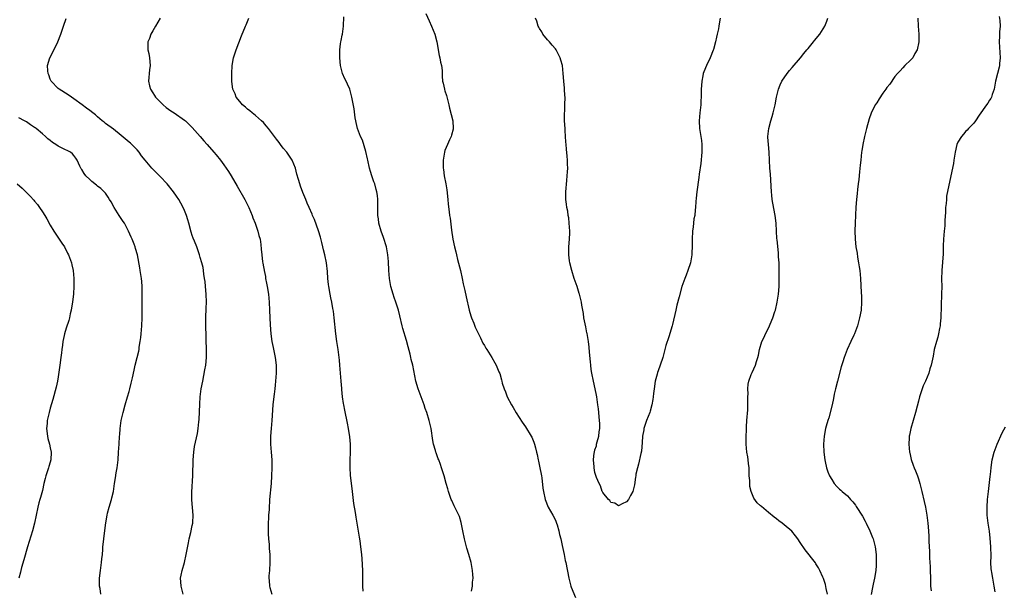
# Model space of a CAD drawing. Units: inches. Extents: x 2505000 to 2508000, y 1560000 to 1563000.
# Drawn here: x 2506667 to 2506917, y 1561350 to 1561495 of the extents above; entities that cross this region are included whole.
import ezdxf

# ---------------------------------------------------------------- set-up
doc = ezdxf.new("R2010")
doc.units = ezdxf.units.IN
doc.header["$MEASUREMENT"] = 0
doc.layers.add('LD25051560_10ft', color=93, linetype='Continuous')

msp = doc.modelspace()

# ---------------------------------------------------------------- linework, layer by layer
at = {"layer": 'LD25051560_10ft'}
for points, elevation in [([(2506708.66, 1561349), (2506708.13, 1561351), (2506708.08, 1561352.08), (2506708.01, 1561353), (2506708.21, 1561353.79), (2506708.44, 1561355), (2506708.99, 1561357), (2506709.44, 1561359), (2506710, 1561362), (2506710.21, 1561363), (2506710.61, 1561364.61), (2506711, 1561366.41), (2506711.11, 1561367), (2506711.1, 1561367.1), (2506711.17, 1561369), (2506710.85, 1561372.85), (2506710.86, 1561374.86), (2506711.09, 1561379.09), (2506711.18, 1561383), (2506711.36, 1561385), (2506711.58, 1561386.42), (2506712.29, 1561389.71), (2506712.5, 1561391), (2506712.67, 1561392.67), (2506712.75, 1561393.25), (2506712.89, 1561397.11), (2506713.01, 1561399), (2506713.26, 1561401), (2506713.62, 1561403), (2506714.19, 1561405.81), (2506714.39, 1561407), (2506714.56, 1561409), (2506714.56, 1561411), (2506714.54, 1561413.46), (2506714.5, 1561415), (2506714.43, 1561416.43), (2506714.42, 1561417.58), (2506714.39, 1561419), (2506714.51, 1561421.49), (2506714.57, 1561423), (2506714.49, 1561425), (2506714.32, 1561427), (2506714.23, 1561428.23), (2506714.11, 1561429), (2506713.92, 1561430.08), (2506713.85, 1561431), (2506713.76, 1561431.76), (2506713.43, 1561433), (2506713, 1561434.34), (2506712.81, 1561435), (2506712.1, 1561437), (2506711.53, 1561438.47), (2506711.22, 1561439.22), (2506711, 1561439.87), (2506710.73, 1561440.73), (2506710.14, 1561443), (2506709.88, 1561443.88), (2506709.51, 1561445), (2506709.37, 1561445.37), (2506709, 1561446.24), (2506708.66, 1561447), (2506708.1, 1561448.1), (2506707.59, 1561449), (2506707, 1561449.92), (2506706.26, 1561451), (2506704.61, 1561453), (2506702.86, 1561454.86), (2506700.72, 1561457), (2506699.02, 1561459.02), (2506698.15, 1561460.15), (2506697.54, 1561461), (2506697, 1561461.65), (2506695.68, 1561463), (2506695.31, 1561463.31), (2506695, 1561463.61), (2506693, 1561465.28), (2506691, 1561466.83), (2506689, 1561468.33), (2506688.64, 1561468.64), (2506688.14, 1561469), (2506687, 1561469.99), (2506686.48, 1561470.48), (2506685.75, 1561471), (2506685, 1561471.59), (2506684.22, 1561472.22), (2506683.11, 1561473), (2506681, 1561474.59), (2506680.36, 1561475), (2506679.58, 1561475.58), (2506677.23, 1561477), (2506677, 1561477.21), (2506675.27, 1561479), (2506675, 1561479.59), (2506674.61, 1561480.61), (2506674.43, 1561481), (2506674.37, 1561481.63), (2506674.34, 1561483), (2506674.92, 1561485), (2506675.64, 1561486.36), (2506676.95, 1561489.05), (2506677.65, 1561491), (2506678.33, 1561493), (2506679.07, 1561494.93)], 7060), ([(2506702.84, 1561495), (2506701.66, 1561493), (2506701, 1561491.8), (2506700.5, 1561491), (2506700.14, 1561489.86), (2506699.75, 1561489), (2506699.72, 1561487.72), (2506699.75, 1561487), (2506699.96, 1561486.04), (2506700.14, 1561485), (2506700.28, 1561483), (2506700.11, 1561481.89), (2506700.03, 1561481), (2506699.99, 1561479.99), (2506699.87, 1561479), (2506700.13, 1561477.87), (2506700.36, 1561477), (2506701, 1561476.06), (2506701.39, 1561475.39), (2506701.65, 1561475), (2506703, 1561473.61), (2506703.64, 1561473), (2506704.37, 1561472.37), (2506705, 1561471.94), (2506705.53, 1561471.53), (2506706.39, 1561471), (2506709, 1561469.19), (2506709.23, 1561469), (2506710.13, 1561468.13), (2506711, 1561467.32), (2506713, 1561465.02), (2506713.92, 1561463.92), (2506714.75, 1561463), (2506716.48, 1561461), (2506717, 1561460.35), (2506718.13, 1561459), (2506719, 1561457.79), (2506720.14, 1561456.14), (2506720.81, 1561455), (2506722.38, 1561452.38), (2506724.31, 1561449), (2506725.33, 1561447), (2506726.15, 1561445), (2506726.37, 1561444.37), (2506726.89, 1561443), (2506727.62, 1561441), (2506727.87, 1561439.87), (2506728.16, 1561439), (2506728.37, 1561437.63), (2506728.47, 1561436.47), (2506728.58, 1561435), (2506728.78, 1561433.22), (2506728.86, 1561432.86), (2506729, 1561431.97), (2506729.16, 1561431.16), (2506729.17, 1561431), (2506729.5, 1561429.5), (2506729.58, 1561429), (2506729.82, 1561427.82), (2506729.98, 1561427), (2506730.29, 1561425), (2506730.48, 1561423), (2506730.56, 1561421), (2506730.62, 1561419), (2506730.7, 1561417.3), (2506730.87, 1561415), (2506731.15, 1561413), (2506731.47, 1561411.48), (2506731.77, 1561410.23), (2506732.03, 1561409), (2506732.24, 1561407), (2506732.22, 1561405.78), (2506732.22, 1561405), (2506732.11, 1561403), (2506732.02, 1561401.98), (2506731.91, 1561401), (2506731.7, 1561399.7), (2506731.57, 1561398.43), (2506731.38, 1561397), (2506731.16, 1561393), (2506730.94, 1561391), (2506730.79, 1561389), (2506730.83, 1561387), (2506730.99, 1561385.01), (2506731.12, 1561383), (2506731.15, 1561381), (2506731.08, 1561379), (2506730.97, 1561377.03), (2506730.58, 1561373), (2506730.57, 1561372.57), (2506730.44, 1561371), (2506730.44, 1561370.44), (2506730.33, 1561369), (2506730.3, 1561368.3), (2506730.21, 1561367), (2506730.21, 1561365), (2506730.24, 1561364.24), (2506730.33, 1561363), (2506730.47, 1561361.53), (2506730.51, 1561360.51), (2506730.64, 1561359), (2506730.67, 1561357), (2506730.53, 1561355), (2506730.4, 1561353.6), (2506730.38, 1561353), (2506730.47, 1561352.47), (2506730.53, 1561351), (2506730.67, 1561350.67), (2506731.13, 1561349)], 7050), ([(2506754.29, 1561349.71), (2506754.21, 1561351), (2506754.19, 1561352.19), (2506754.22, 1561353), (2506754.22, 1561353.78), (2506754.18, 1561355), (2506754.04, 1561357.96), (2506753.94, 1561359), (2506753.72, 1561361), (2506753.49, 1561362.51), (2506753.38, 1561363.38), (2506753, 1561365.42), (2506752.48, 1561368.48), (2506752.32, 1561369.68), (2506751.95, 1561371.95), (2506751.55, 1561375), (2506751.11, 1561379.11), (2506750.96, 1561380.96), (2506750.96, 1561382.96), (2506751.05, 1561385), (2506751.05, 1561387), (2506750.9, 1561388.9), (2506750.57, 1561391), (2506750.31, 1561392.31), (2506749.62, 1561395.62), (2506749.36, 1561397), (2506749.29, 1561397.29), (2506749.03, 1561399.04), (2506748.85, 1561400.85), (2506748.85, 1561401.15), (2506748.71, 1561403), (2506748.55, 1561405), (2506748.36, 1561407), (2506748.26, 1561408.26), (2506747.93, 1561411), (2506747.62, 1561413), (2506747.34, 1561415), (2506746.93, 1561419), (2506746.73, 1561420.73), (2506746.59, 1561421.41), (2506746.33, 1561423), (2506746.12, 1561424.12), (2506745.9, 1561425), (2506745.55, 1561427), (2506745.48, 1561427.48), (2506745.34, 1561429), (2506745.22, 1561430.78), (2506744.96, 1561433), (2506744.56, 1561435), (2506744.24, 1561436.24), (2506744.1, 1561437), (2506743.84, 1561438.16), (2506743.49, 1561439.49), (2506743, 1561441.13), (2506741.98, 1561443.98), (2506741.49, 1561445), (2506741.35, 1561445.35), (2506740.59, 1561447), (2506740.13, 1561448.13), (2506739.73, 1561449), (2506739, 1561450.8), (2506738.41, 1561452.41), (2506738.21, 1561453), (2506737.92, 1561454.08), (2506737.48, 1561455.48), (2506737.13, 1561457), (2506736.26, 1561459), (2506734.93, 1561461), (2506734.04, 1561462.04), (2506733.36, 1561463), (2506733, 1561463.48), (2506732.31, 1561464.31), (2506731.83, 1561465), (2506730.31, 1561467), (2506729.72, 1561467.72), (2506729, 1561468.55), (2506728.56, 1561469), (2506727, 1561470.34), (2506726.14, 1561471), (2506725.53, 1561471.53), (2506725, 1561471.94), (2506724.44, 1561472.44), (2506723.73, 1561473), (2506723, 1561473.86), (2506722.08, 1561475), (2506721.83, 1561475.83), (2506721.27, 1561477), (2506721.02, 1561478.98), (2506720.98, 1561481), (2506721.08, 1561483), (2506721.47, 1561485), (2506722.14, 1561487), (2506723.49, 1561490.51), (2506724.5, 1561493), (2506724.65, 1561493.35), (2506725.3, 1561495)], 7040), ([(2506781.71, 1561349.71), (2506781.96, 1561351), (2506782, 1561352), (2506782.12, 1561353), (2506782.08, 1561353.92), (2506782, 1561355), (2506781.61, 1561357), (2506781.06, 1561359), (2506780.59, 1561360.59), (2506779.95, 1561363), (2506779.53, 1561365), (2506779.12, 1561367.12), (2506778.66, 1561368.66), (2506778.51, 1561369), (2506777.54, 1561371), (2506777.35, 1561371.35), (2506776.72, 1561372.72), (2506776.62, 1561373), (2506775.89, 1561375), (2506775.71, 1561375.71), (2506775.31, 1561377), (2506774.78, 1561379), (2506774.17, 1561381), (2506773.85, 1561381.85), (2506773.45, 1561383), (2506773.32, 1561383.32), (2506772.77, 1561384.77), (2506772.71, 1561385), (2506772.61, 1561385.39), (2506772.13, 1561387), (2506771.94, 1561387.94), (2506771.51, 1561391), (2506771.04, 1561393), (2506770.39, 1561395), (2506770.02, 1561396.02), (2506769.72, 1561397), (2506769, 1561399), (2506768.21, 1561401), (2506767.59, 1561403), (2506766.85, 1561407), (2506766.43, 1561408.43), (2506766.34, 1561409), (2506766.17, 1561409.83), (2506765.65, 1561411.65), (2506765.25, 1561413.25), (2506764.32, 1561416.32), (2506764.14, 1561417), (2506763.56, 1561419.56), (2506763.2, 1561421), (2506762.56, 1561423), (2506762.15, 1561424.15), (2506761.86, 1561425), (2506761.3, 1561427), (2506760.98, 1561429), (2506760.83, 1561431), (2506760.69, 1561433.31), (2506760.55, 1561435), (2506760.2, 1561437), (2506759.43, 1561439.43), (2506758.83, 1561441), (2506758.25, 1561443), (2506758.13, 1561444.13), (2506757.98, 1561445), (2506757.98, 1561447.98), (2506758.01, 1561449), (2506757.91, 1561450.09), (2506757.78, 1561451), (2506757.58, 1561451.58), (2506757.21, 1561453), (2506757, 1561453.54), (2506756.47, 1561455), (2506756.11, 1561456.11), (2506755.85, 1561457), (2506755.44, 1561459), (2506755.39, 1561459.39), (2506755, 1561461.17), (2506754.09, 1561464.09), (2506753.62, 1561465), (2506752.87, 1561467), (2506752.55, 1561468.55), (2506752.42, 1561469), (2506752.27, 1561469.73), (2506752, 1561472), (2506751.43, 1561475), (2506751.35, 1561475.35), (2506750.89, 1561477), (2506750.28, 1561478.28), (2506749.97, 1561479), (2506749.61, 1561479.61), (2506749.04, 1561481), (2506748.54, 1561483), (2506748.37, 1561485), (2506748.35, 1561487), (2506748.53, 1561488.53), (2506748.59, 1561489), (2506748.68, 1561489.32), (2506749, 1561490.72), (2506749.05, 1561491), (2506749.31, 1561493), (2506749.39, 1561495.39)], 7030), ([(2506770.2, 1561496.2), (2506771, 1561494.37), (2506771.64, 1561493), (2506772.42, 1561491), (2506772.94, 1561489), (2506773.55, 1561485.55), (2506773.71, 1561485), (2506773.86, 1561483.86), (2506774.12, 1561483), (2506774.28, 1561481.72), (2506774.31, 1561480.31), (2506774.4, 1561479), (2506774.54, 1561478.54), (2506774.87, 1561477), (2506774.91, 1561476.91), (2506775, 1561476.59), (2506775.42, 1561475.42), (2506775.62, 1561474.38), (2506775.97, 1561473), (2506776.16, 1561472.16), (2506776.99, 1561469), (2506777.11, 1561467), (2506777.09, 1561466.91), (2506776.69, 1561465.31), (2506776.57, 1561465), (2506776.17, 1561464.17), (2506775.65, 1561463), (2506775, 1561461.42), (2506774.87, 1561461), (2506774.55, 1561459), (2506774.52, 1561457.48), (2506774.55, 1561457), (2506774.62, 1561456.62), (2506774.82, 1561455), (2506775.2, 1561453), (2506775.47, 1561451.47), (2506775.75, 1561449), (2506775.86, 1561447.86), (2506776.08, 1561445.92), (2506776.19, 1561445), (2506776.32, 1561444.32), (2506776.71, 1561441.29), (2506777.04, 1561439), (2506777.42, 1561437), (2506777.74, 1561435.74), (2506777.9, 1561435), (2506778.19, 1561433.81), (2506778.91, 1561431), (2506779.38, 1561429), (2506779.65, 1561427.65), (2506780.03, 1561425.97), (2506780.37, 1561424.37), (2506781.16, 1561421), (2506781.58, 1561419.58), (2506781.77, 1561419), (2506782.3, 1561417.7), (2506782.68, 1561416.68), (2506783, 1561415.95), (2506783.31, 1561415.31), (2506783.49, 1561415), (2506784.02, 1561413.98), (2506784.65, 1561412.65), (2506785, 1561411.99), (2506785.38, 1561411.38), (2506785.65, 1561411), (2506786.88, 1561409), (2506787.65, 1561407.65), (2506787.99, 1561407), (2506788.66, 1561405.34), (2506788.88, 1561404.88), (2506789.33, 1561403.33), (2506789.39, 1561403), (2506789.52, 1561402.48), (2506789.99, 1561401), (2506790.31, 1561400.31), (2506790.8, 1561399), (2506791.88, 1561397), (2506792.3, 1561396.3), (2506793.09, 1561394.91), (2506794.57, 1561392.57), (2506795.38, 1561391.38), (2506796.88, 1561389), (2506797, 1561388.77), (2506797.54, 1561387.54), (2506797.71, 1561387), (2506797.93, 1561386.07), (2506798.22, 1561385), (2506798.34, 1561384.34), (2506798.65, 1561383), (2506798.69, 1561382.69), (2506799.09, 1561381), (2506799.36, 1561379.36), (2506799.44, 1561379), (2506799.52, 1561378.48), (2506799.83, 1561375.83), (2506799.95, 1561375), (2506800.39, 1561373), (2506801.18, 1561371), (2506802.32, 1561369), (2506803, 1561367.69), (2506803.31, 1561367), (2506803.44, 1561366.56), (2506803.88, 1561365), (2506804.06, 1561364.06), (2506804.33, 1561363), (2506804.72, 1561361.28), (2506805.19, 1561359), (2506805.49, 1561357.49), (2506805.61, 1561357), (2506806.4, 1561353), (2506806.91, 1561351), (2506807, 1561350.75), (2506808.13, 1561348.13)], 7020), ([(2506844.72, 1561495), (2506844.45, 1561493.55), (2506844.42, 1561493), (2506844.33, 1561492.33), (2506844.01, 1561491), (2506843.79, 1561490.21), (2506843.58, 1561489), (2506843.06, 1561487.06), (2506843, 1561486.88), (2506842.25, 1561485), (2506841.3, 1561483), (2506840.61, 1561481.39), (2506840.47, 1561481), (2506840.37, 1561480.37), (2506840.09, 1561479), (2506840.02, 1561477.98), (2506839.97, 1561477), (2506839.95, 1561475.95), (2506839.92, 1561475), (2506839.85, 1561474.15), (2506839.81, 1561473), (2506839.69, 1561471.69), (2506839.6, 1561471), (2506839.43, 1561469), (2506839.52, 1561467), (2506839.86, 1561465), (2506840.01, 1561464.01), (2506840.14, 1561463), (2506840.12, 1561461.88), (2506840.13, 1561461), (2506839.81, 1561458.19), (2506839.43, 1561455.43), (2506839.38, 1561454.62), (2506838.79, 1561451), (2506838.64, 1561449.36), (2506838.54, 1561448.54), (2506838.5, 1561447), (2506838.39, 1561446.39), (2506838.32, 1561445), (2506838.11, 1561444.11), (2506837.97, 1561443), (2506837.9, 1561442.1), (2506837.71, 1561441), (2506837.63, 1561439), (2506837.63, 1561437), (2506837.56, 1561435.56), (2506837.55, 1561435), (2506837.5, 1561434.5), (2506837.2, 1561433), (2506836.53, 1561431), (2506836.13, 1561429.87), (2506835.75, 1561429), (2506835.05, 1561426.95), (2506834.38, 1561424.38), (2506833.79, 1561422.21), (2506833.49, 1561421), (2506832.65, 1561417.35), (2506832.55, 1561417), (2506831.77, 1561414.23), (2506831, 1561411.98), (2506830.2, 1561409), (2506829.54, 1561407), (2506829, 1561405.61), (2506828.85, 1561405.15), (2506828.76, 1561404.76), (2506828.3, 1561403), (2506827.99, 1561401), (2506827.85, 1561399.85), (2506827.77, 1561399), (2506827.69, 1561398.31), (2506827.46, 1561397), (2506827, 1561395.36), (2506826.89, 1561395), (2506826.09, 1561393), (2506825.43, 1561391), (2506825.39, 1561390.62), (2506825.09, 1561389), (2506825, 1561387.43), (2506824.78, 1561385.22), (2506824.6, 1561384.6), (2506824.09, 1561381.91), (2506823.78, 1561381), (2506823.41, 1561379.41), (2506823.35, 1561379), (2506823.33, 1561378.67), (2506823, 1561376.7), (2506822.62, 1561375), (2506822.02, 1561374.02), (2506821.51, 1561373), (2506821, 1561372.41), (2506819.88, 1561371.88), (2506819, 1561371.35), (2506818.08, 1561372.08), (2506817, 1561372.24), (2506816.75, 1561372.75), (2506816.48, 1561373), (2506815, 1561374.73), (2506814.93, 1561374.93), (2506814.88, 1561375), (2506814.44, 1561376.44), (2506814.1, 1561377), (2506813.41, 1561378.59), (2506813, 1561379.83), (2506812.78, 1561381), (2506812.78, 1561381.22), (2506812.66, 1561383), (2506812.83, 1561384.83), (2506812.86, 1561385), (2506813, 1561385.56), (2506813.4, 1561386.6), (2506813.45, 1561387), (2506813.56, 1561387.56), (2506814, 1561389), (2506814.11, 1561390.11), (2506814.23, 1561391), (2506814.23, 1561392.23), (2506814.19, 1561393), (2506814.07, 1561393.93), (2506814, 1561395), (2506813.93, 1561395.93), (2506813.75, 1561397), (2506813.69, 1561397.69), (2506813.46, 1561399), (2506813.42, 1561399.42), (2506813.09, 1561401), (2506812.63, 1561403), (2506812.22, 1561405), (2506812.09, 1561405.91), (2506811.96, 1561407), (2506811.89, 1561407.89), (2506811.64, 1561410.36), (2506811.59, 1561411.59), (2506811.4, 1561413), (2506811.06, 1561415.06), (2506811, 1561415.27), (2506810.71, 1561416.71), (2506810.5, 1561417.5), (2506810.23, 1561419), (2506810.14, 1561420.14), (2506809.95, 1561421), (2506809.72, 1561422.28), (2506809.64, 1561423), (2506809.09, 1561425), (2506809, 1561425.24), (2506808.47, 1561427), (2506807.79, 1561429), (2506807.15, 1561431), (2506806.63, 1561433), (2506806.55, 1561433.45), (2506806.37, 1561435), (2506806.42, 1561436.42), (2506806.42, 1561437), (2506806.59, 1561439), (2506806.62, 1561440.62), (2506806.65, 1561441), (2506806.52, 1561443), (2506806.37, 1561444.37), (2506806.25, 1561445), (2506806.12, 1561446.12), (2506805.92, 1561447), (2506805.84, 1561447.84), (2506805.68, 1561449), (2506805.64, 1561451), (2506805.86, 1561453.86), (2506806, 1561455), (2506806.04, 1561456.04), (2506806.11, 1561457), (2506806.04, 1561457.96), (2506806.04, 1561459), (2506805.99, 1561459.99), (2506805.78, 1561461.78), (2506805.71, 1561463), (2506805.62, 1561463.62), (2506805.57, 1561465), (2506805.48, 1561466.52), (2506805.43, 1561467), (2506805.32, 1561469), (2506805.32, 1561471), (2506805.35, 1561471.35), (2506805.42, 1561473), (2506805.46, 1561475), (2506805.41, 1561475.41), (2506805.33, 1561477), (2506805.29, 1561477.29), (2506805.14, 1561479), (2506804.99, 1561480.99), (2506804.77, 1561483), (2506804.4, 1561484.4), (2506804.22, 1561485), (2506803.16, 1561487), (2506803, 1561487.21), (2506802.17, 1561488.17), (2506801.49, 1561489), (2506801, 1561489.54), (2506799.85, 1561491), (2506799.53, 1561491.53), (2506799, 1561492.36), (2506798.77, 1561492.77), (2506798.61, 1561493), (2506798.29, 1561494.29), (2506797.97, 1561495)], 7010), ([(2506871.98, 1561349), (2506871.62, 1561350.38), (2506871.4, 1561351.4), (2506870.91, 1561352.91), (2506870.75, 1561353.25), (2506869.99, 1561355), (2506869.66, 1561355.66), (2506869, 1561356.69), (2506868.88, 1561356.88), (2506866.25, 1561360.25), (2506865, 1561362.07), (2506864.4, 1561363), (2506863.8, 1561363.8), (2506862.91, 1561364.91), (2506861, 1561366.58), (2506860.46, 1561367), (2506859.59, 1561367.59), (2506859, 1561368.09), (2506858.46, 1561368.46), (2506857, 1561369.7), (2506855.18, 1561371.18), (2506855, 1561371.4), (2506854.14, 1561372.14), (2506853.28, 1561373.28), (2506852.61, 1561375), (2506852.29, 1561376.29), (2506852.23, 1561377), (2506852.23, 1561377.77), (2506852.11, 1561379), (2506852.06, 1561380.06), (2506852.05, 1561381), (2506851.93, 1561382.07), (2506851.84, 1561383), (2506851.75, 1561383.75), (2506851.54, 1561385), (2506851.36, 1561387), (2506851.34, 1561387.34), (2506851.36, 1561389), (2506851.43, 1561390.57), (2506851.43, 1561391.43), (2506851.53, 1561393), (2506851.73, 1561395.73), (2506851.78, 1561397), (2506851.72, 1561398.28), (2506851.75, 1561399), (2506851.8, 1561399.8), (2506851.74, 1561401), (2506851.81, 1561402.19), (2506852.01, 1561403), (2506852.63, 1561404.63), (2506852.73, 1561405), (2506852.81, 1561405.19), (2506853.66, 1561407), (2506853.94, 1561407.94), (2506854.3, 1561409), (2506854.45, 1561409.55), (2506854.72, 1561411), (2506855.33, 1561413), (2506855.91, 1561414.09), (2506856.25, 1561415), (2506857, 1561416.44), (2506858.06, 1561419), (2506858.6, 1561420.6), (2506858.73, 1561421), (2506859.21, 1561423), (2506859.51, 1561425), (2506859.66, 1561427), (2506859.72, 1561429), (2506859.71, 1561430.29), (2506859.73, 1561431.73), (2506859.67, 1561433), (2506859.53, 1561434.47), (2506859.53, 1561435), (2506859.51, 1561435.51), (2506859.17, 1561438.83), (2506859.13, 1561439.13), (2506859, 1561441), (2506858.9, 1561443), (2506858.69, 1561445), (2506858.07, 1561448.07), (2506857.94, 1561449), (2506857.85, 1561450.15), (2506857.75, 1561451), (2506857.47, 1561455.47), (2506857.36, 1561457), (2506857.15, 1561461), (2506856.96, 1561463), (2506856.85, 1561464.85), (2506856.85, 1561465), (2506857.05, 1561467), (2506857.6, 1561469), (2506857.93, 1561470.07), (2506858.2, 1561471), (2506858.68, 1561473), (2506859.04, 1561475), (2506859.51, 1561477), (2506859.91, 1561478.09), (2506860.35, 1561479), (2506861.71, 1561481), (2506862.27, 1561481.73), (2506863, 1561482.51), (2506865.13, 1561485), (2506865.93, 1561486.07), (2506866.74, 1561487), (2506867, 1561487.36), (2506868.43, 1561489), (2506868.66, 1561489.34), (2506870.01, 1561491), (2506871.3, 1561493), (2506871.77, 1561494.23), (2506872.05, 1561495)], 7020), ([(2506894.86, 1561495), (2506894.89, 1561493), (2506895.05, 1561491), (2506895.05, 1561489), (2506894.63, 1561487), (2506894.08, 1561486.08), (2506893.54, 1561485), (2506893, 1561484.34), (2506891.57, 1561483), (2506891, 1561482.44), (2506890.34, 1561481.66), (2506889.67, 1561481), (2506889, 1561480.2), (2506887.7, 1561478.3), (2506887, 1561477.41), (2506886.72, 1561477), (2506885.97, 1561475.97), (2506885, 1561474.55), (2506884.42, 1561473.58), (2506884.04, 1561473), (2506883.03, 1561470.97), (2506882.5, 1561469.5), (2506881.79, 1561467), (2506881.32, 1561465), (2506880.92, 1561463), (2506880.66, 1561461.34), (2506880.59, 1561461), (2506880.35, 1561459), (2506880.22, 1561457.78), (2506880.08, 1561456.08), (2506879.85, 1561454.15), (2506879.74, 1561453), (2506879.54, 1561451.54), (2506879.45, 1561450.55), (2506879.25, 1561449), (2506879.11, 1561447.11), (2506878.94, 1561443), (2506878.89, 1561441.11), (2506878.94, 1561439), (2506879.15, 1561437), (2506879.43, 1561435.43), (2506879.57, 1561434.43), (2506879.83, 1561433), (2506879.98, 1561431.98), (2506880.1, 1561431), (2506880.29, 1561429), (2506880.51, 1561425.49), (2506880.52, 1561424.52), (2506880.57, 1561423), (2506880.44, 1561421), (2506880.09, 1561419), (2506879.54, 1561417), (2506878.81, 1561415), (2506878.62, 1561414.62), (2506877.89, 1561413), (2506876.92, 1561411), (2506876.38, 1561409.62), (2506876.16, 1561409), (2506875.85, 1561407.85), (2506875.43, 1561406.57), (2506874.44, 1561403), (2506873.95, 1561401), (2506873.65, 1561399.65), (2506873.44, 1561398.56), (2506873.11, 1561397), (2506872.3, 1561393.7), (2506872.02, 1561393), (2506871.58, 1561391.58), (2506871.44, 1561391), (2506871.06, 1561389), (2506870.94, 1561387), (2506871.04, 1561385), (2506871.28, 1561383), (2506871.37, 1561382.63), (2506871.69, 1561381), (2506871.99, 1561379.98), (2506872.43, 1561379), (2506873, 1561378.03), (2506873.67, 1561377), (2506874.27, 1561376.27), (2506875, 1561375.61), (2506875.3, 1561375.3), (2506875.62, 1561375), (2506877, 1561373.89), (2506877.43, 1561373.43), (2506877.77, 1561373), (2506878.37, 1561372.37), (2506879, 1561371.56), (2506879.23, 1561371.23), (2506880.78, 1561368.78), (2506881.49, 1561367.49), (2506881.74, 1561367), (2506882.7, 1561365), (2506883.37, 1561363.37), (2506883.51, 1561363), (2506883.68, 1561362.32), (2506884.05, 1561361), (2506884.29, 1561359), (2506884.3, 1561357), (2506884.26, 1561356.26), (2506884.15, 1561355), (2506883.84, 1561353), (2506883.54, 1561351.54), (2506883.38, 1561350.62), (2506883, 1561348.9)], 7030), ([(2506915.4, 1561495.4), (2506915.57, 1561494.43), (2506915.65, 1561493), (2506915.56, 1561491.56), (2506915.56, 1561491), (2506915.54, 1561490.46), (2506915.45, 1561489), (2506915.65, 1561485), (2506915.51, 1561483.51), (2506915.5, 1561483), (2506915.44, 1561482.56), (2506915, 1561481.02), (2506914.52, 1561479), (2506914.13, 1561477), (2506913.63, 1561475.63), (2506913.46, 1561475), (2506913.32, 1561474.68), (2506913, 1561474.24), (2506912.56, 1561473.44), (2506912.24, 1561473), (2506910.4, 1561470.4), (2506909.47, 1561469), (2506909, 1561468.39), (2506907.66, 1561467), (2506907.35, 1561466.65), (2506907, 1561466.35), (2506906.41, 1561465.59), (2506905.86, 1561465), (2506905, 1561463.56), (2506904.75, 1561463), (2506904.3, 1561461), (2506903.98, 1561459), (2506903.83, 1561458.17), (2506903.15, 1561455), (2506902.13, 1561449.87), (2506902.06, 1561449), (2506902.01, 1561448.01), (2506901.87, 1561447), (2506901.82, 1561445.82), (2506901.69, 1561443.69), (2506901.67, 1561442.33), (2506901.53, 1561441), (2506901.36, 1561439), (2506901.29, 1561437.29), (2506901.27, 1561437), (2506901.22, 1561435.22), (2506900.91, 1561431), (2506900.86, 1561428.86), (2506900.88, 1561427), (2506900.86, 1561425.14), (2506900.63, 1561419), (2506900.51, 1561417.49), (2506900.45, 1561417), (2506900.31, 1561416.31), (2506900.1, 1561415), (2506899.9, 1561414.1), (2506899.56, 1561413), (2506899, 1561411), (2506898.69, 1561409.31), (2506898.21, 1561407), (2506897.9, 1561406.1), (2506897.59, 1561405), (2506896.78, 1561403), (2506896.19, 1561401.81), (2506895.23, 1561399), (2506895, 1561397.93), (2506894.65, 1561396.65), (2506894.27, 1561395), (2506893.06, 1561391), (2506892.68, 1561389.32), (2506892.64, 1561389), (2506892.64, 1561388.64), (2506892.55, 1561387), (2506892.74, 1561385), (2506892.78, 1561384.78), (2506893.15, 1561383.15), (2506893.67, 1561381.67), (2506893.93, 1561381), (2506894.25, 1561380.25), (2506894.74, 1561379), (2506895, 1561378.19), (2506895.33, 1561377), (2506895.81, 1561375), (2506896.46, 1561372.46), (2506896.77, 1561371), (2506897.13, 1561369), (2506897.38, 1561367), (2506897.54, 1561365), (2506897.62, 1561363.62), (2506897.64, 1561362.36), (2506897.81, 1561359.81), (2506897.82, 1561358.18), (2506897.9, 1561357), (2506897.95, 1561355.95), (2506898.02, 1561352.02), (2506898.08, 1561351), (2506898.17, 1561349.83)], 7040), ([(2506687.78, 1561349), (2506687.61, 1561350.39), (2506687.49, 1561351), (2506687.48, 1561351.48), (2506687.5, 1561353), (2506687.71, 1561355), (2506688, 1561357), (2506688.07, 1561357.93), (2506688.22, 1561359), (2506688.33, 1561360.33), (2506688.35, 1561361), (2506688.4, 1561361.6), (2506688.55, 1561363), (2506688.85, 1561365.15), (2506689.07, 1561367.07), (2506689.39, 1561369), (2506689.51, 1561369.51), (2506689.93, 1561371), (2506690.55, 1561373), (2506690.62, 1561373.38), (2506691.03, 1561375), (2506691.31, 1561377), (2506691.5, 1561378.5), (2506691.73, 1561379.73), (2506691.93, 1561381), (2506692.18, 1561383), (2506692.31, 1561385), (2506692.43, 1561387), (2506692.57, 1561389), (2506692.62, 1561389.38), (2506692.75, 1561391), (2506693.01, 1561393), (2506693.44, 1561395), (2506694, 1561397), (2506694.61, 1561399), (2506695, 1561400.34), (2506695.18, 1561401), (2506695.54, 1561402.46), (2506695.8, 1561403.8), (2506696.23, 1561405.77), (2506696.53, 1561407), (2506697.05, 1561409), (2506697.41, 1561410.59), (2506697.49, 1561411), (2506697.57, 1561411.58), (2506697.82, 1561413), (2506697.96, 1561414.04), (2506698.05, 1561415), (2506698.21, 1561417), (2506698.29, 1561419), (2506698.3, 1561420.3), (2506698.26, 1561421.74), (2506698.26, 1561423), (2506698.3, 1561425), (2506698.3, 1561427), (2506698.22, 1561428.22), (2506698.13, 1561429), (2506697.94, 1561430.06), (2506697.82, 1561431), (2506697.72, 1561431.71), (2506697.11, 1561435), (2506696.63, 1561436.63), (2506696.54, 1561437), (2506696.27, 1561437.73), (2506695.76, 1561439), (2506695.51, 1561439.52), (2506694.86, 1561441), (2506693.82, 1561443), (2506693.5, 1561443.5), (2506693, 1561444.22), (2506692.5, 1561445), (2506691.19, 1561447), (2506690.41, 1561448.41), (2506690.03, 1561449), (2506689.67, 1561449.67), (2506689, 1561450.64), (2506688.69, 1561451), (2506687.81, 1561451.81), (2506687, 1561452.44), (2506686.7, 1561452.7), (2506685.56, 1561453.56), (2506685, 1561454.07), (2506684.03, 1561455), (2506683.59, 1561455.59), (2506683, 1561456.61), (2506682.85, 1561456.85), (2506682.73, 1561457), (2506682.49, 1561457.51), (2506681.83, 1561459), (2506681.5, 1561459.5), (2506681, 1561460.19), (2506680.6, 1561460.6), (2506680.09, 1561461), (2506678.02, 1561462.02), (2506677, 1561462.6), (2506676.44, 1561463), (2506675.53, 1561463.53), (2506675, 1561463.98), (2506674.4, 1561464.4), (2506673.81, 1561465), (2506673, 1561465.65), (2506671.43, 1561467), (2506671.17, 1561467.17), (2506671, 1561467.32), (2506669.96, 1561467.96), (2506669, 1561468.69), (2506668.45, 1561469), (2506667, 1561469.77)], 7070), ([(2506666.64, 1561453), (2506667.87, 1561451.87), (2506669.89, 1561449.89), (2506670.83, 1561448.83), (2506671, 1561448.61), (2506671.74, 1561447.74), (2506672.3, 1561447), (2506673, 1561445.91), (2506673.61, 1561445), (2506674.13, 1561444.13), (2506675, 1561442.52), (2506675.91, 1561441), (2506677.97, 1561437.97), (2506678.57, 1561437), (2506679.41, 1561435.41), (2506679.61, 1561435), (2506680.35, 1561433), (2506680.49, 1561432.49), (2506680.82, 1561431), (2506681.01, 1561429), (2506681, 1561427), (2506680.86, 1561425.14), (2506680.61, 1561423), (2506680.42, 1561421.58), (2506680.3, 1561421), (2506680.06, 1561420.06), (2506679.85, 1561419), (2506679.67, 1561418.33), (2506679, 1561416.4), (2506678.59, 1561415), (2506678.53, 1561414.53), (2506678.19, 1561413), (2506678.11, 1561412.11), (2506677.94, 1561411), (2506677.84, 1561410.16), (2506677.72, 1561409), (2506677.46, 1561407), (2506677, 1561404.04), (2506676.82, 1561403), (2506676.52, 1561401.48), (2506675.66, 1561398.34), (2506675, 1561396.15), (2506674.69, 1561395), (2506674.36, 1561393.64), (2506674.25, 1561393), (2506674.2, 1561392.2), (2506674.08, 1561391), (2506674.29, 1561389), (2506674.42, 1561388.42), (2506674.79, 1561387), (2506675, 1561386.07), (2506675.22, 1561385), (2506675.14, 1561383), (2506675, 1561382.45), (2506674.64, 1561381.36), (2506674.55, 1561381), (2506673.9, 1561379), (2506673.74, 1561378.26), (2506673.4, 1561377), (2506673, 1561375.28), (2506672.53, 1561373.47), (2506672.36, 1561373), (2506672.13, 1561372.13), (2506671.86, 1561371), (2506671.44, 1561369), (2506671, 1561367), (2506670.47, 1561365), (2506669.64, 1561362.36), (2506669.24, 1561361), (2506668.32, 1561357.68), (2506667.72, 1561355.72), (2506667.53, 1561355), (2506667.44, 1561354.56), (2506667.03, 1561353)], 7080), ([(2506914.41, 1561349.59), (2506914.21, 1561351), (2506914.01, 1561352.01), (2506913.8, 1561353), (2506913.56, 1561354.44), (2506913.46, 1561355), (2506913.41, 1561355.41), (2506913.34, 1561357), (2506913.37, 1561358.63), (2506913.32, 1561361), (2506913.17, 1561363.17), (2506912.97, 1561364.97), (2506912.69, 1561367), (2506912.43, 1561369), (2506912.37, 1561371), (2506912.51, 1561373), (2506912.72, 1561375), (2506913.19, 1561378.81), (2506913.27, 1561379.27), (2506913.42, 1561381), (2506913.59, 1561382.41), (2506913.69, 1561383), (2506914.18, 1561385), (2506914.92, 1561387), (2506916.16, 1561389.84), (2506917, 1561391.4)], 7050)]:
    msp.add_lwpolyline(points, dxfattribs=dict(at, elevation=elevation))

doc.saveas('drawing.dxf')
